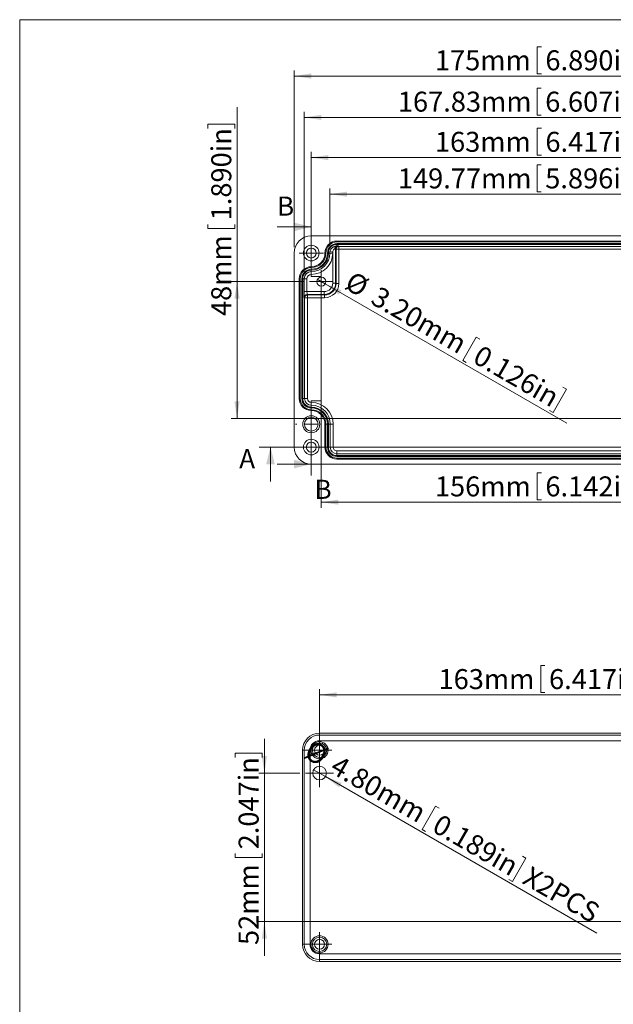
# Model space of a CAD drawing. Units: millimetres. Extents: x 5 to 426, y 3 to 276.
# Drawn here: x 5 to 109, y 104 to 276 of the extents above; entities that cross this region are included whole.
import ezdxf

# ---------------------------------------------------------------- set-up
doc = ezdxf.new("R2010")
doc.units = ezdxf.units.MM
doc.styles.add('SLDTEXTSTYLE0', font='TXT', dxfattribs={"width": 0.75})
doc.dimstyles.new('SLDDIMSTYLE0', dxfattribs={"dimtxt": 3.5, "dimasz": 3, "dimexe": 0, "dimexo": 0.0625, "dimgap": 0.875, "dimtad": 2, "dimlfac": 2, "dimrnd": 1e-09, "dimzin": 12, "dimdsep": 46, "dimtxsty": 'SLDTEXTSTYLE0', "dimsah": 1, "dimcen": 0.09, "dimadec": 0, "dimazin": 0, "dimtfac": 1, "dimtofl": 0, "dimtmove": 0, "dimatfit": 3, "dimfxl": 0, "dimtolj": 1, "dimtzin": 12, "dimarcsym": 0})
doc.dimstyles.new('SLDDIMSTYLE1', dxfattribs={"dimtxt": 3.5, "dimasz": 3, "dimexe": 0, "dimexo": 0.0625, "dimgap": 0.875, "dimtad": 2, "dimlfac": 2, "dimrnd": 1e-09, "dimzin": 4, "dimdsep": 46, "dimtxsty": 'SLDTEXTSTYLE0', "dimsah": 1, "dimcen": 0.09, "dimadec": 0, "dimazin": 0, "dimtfac": 1, "dimtmove": 0, "dimatfit": 3, "dimfxl": 0, "dimtolj": 1, "dimtzin": 12, "dimarcsym": 0})
doc.dimstyles.new('SLDDIMSTYLE4', dxfattribs={"dimtxt": 3.5, "dimasz": 3, "dimexe": 0, "dimexo": 0.0625, "dimgap": 0.875, "dimtad": 2, "dimlfac": 2, "dimrnd": 1e-09, "dimzin": 12, "dimdsep": 46, "dimtxsty": 'SLDTEXTSTYLE0', "dimsah": 1, "dimcen": 0.09, "dimadec": 0, "dimazin": 0, "dimtfac": 1, "dimtofl": 0, "dimtmove": 0, "dimatfit": 3, "dimfxl": 0, "dimtolj": 1, "dimtzin": 12, "dimarcsym": 0})
doc.dimstyles.new('SLDDIMSTYLE6', dxfattribs={"dimtxt": 3.5, "dimasz": 3, "dimexe": 0, "dimexo": 0.0625, "dimgap": 0.875, "dimtad": 2, "dimlfac": 2, "dimrnd": 1e-09, "dimzin": 4, "dimdsep": 46, "dimtxsty": 'SLDTEXTSTYLE0', "dimsah": 1, "dimcen": 0.09, "dimadec": 0, "dimazin": 0, "dimtfac": 1, "dimtmove": 0, "dimatfit": 3, "dimfxl": 0, "dimtolj": 1, "dimtzin": 12, "dimarcsym": 0})

# ---------------------------------------------------------------- blocks, each defined once
blk = doc.blocks.new('*D1')
at = {"color": 7, "linetype": 'Continuous', "lineweight": 0}
for p, q in [((95.45, 271.72), (95.45, 267)), ((95.45, 271.72), (96.16, 271.72)), ((113.7, 271.72), (112.99, 271.72)), ((113.7, 271.72), (113.7, 267)), ((52.87, 236.59), (52.87, 267.59)), ((140.37, 236.59), (140.37, 267.59)), ((52.87, 266.59), (140.37, 266.59)), ((95.45, 267), (96.16, 267)), ((113.7, 267), (112.99, 267))]:
    blk.add_line(p, q, dxfattribs=at)
for points in [[(52.87, 266.59), (55.87, 266.14), (55.87, 267.04)], [(140.37, 266.59), (137.37, 267.04), (137.37, 266.14)]]:
    blk.add_solid(points, dxfattribs=at)
at = {"color": 7, "linetype": 'Continuous', "lineweight": 0, "char_height": 3.5, "attachment_point": 1, "style": 'SLDTEXTSTYLE0'}
for s, insert in [('175mm', (77.52, 271.1)), ('6.890in', (96.87, 271.1))]:
    blk.add_mtext(s, dxfattribs=dict(at, insert=insert))
blk = doc.blocks.new('*D2')
at = {"color": 7, "linetype": 'Continuous', "lineweight": 0}
for p, q in [((95.42, 264.48), (95.42, 259.76)), ((95.42, 264.48), (96.13, 264.48)), ((113.68, 264.48), (112.97, 264.48)), ((113.68, 264.48), (113.68, 259.76)), ((54.62, 232.09), (54.62, 260.35)), ((54.62, 259.35), (138.54, 259.35)), ((95.42, 259.76), (96.13, 259.76)), ((113.68, 259.76), (112.97, 259.76)), ((138.54, 228.09), (138.54, 260.35))]:
    blk.add_line(p, q, dxfattribs=at)
for points in [[(54.62, 259.35), (57.62, 258.9), (57.62, 259.8)], [(138.54, 259.35), (135.54, 259.8), (135.54, 258.9)]]:
    blk.add_solid(points, dxfattribs=at)
at = {"color": 7, "linetype": 'Continuous', "lineweight": 0, "char_height": 3.5, "attachment_point": 1, "style": 'SLDTEXTSTYLE0'}
for s, insert in [('6.607in', (96.84, 263.86)), ('167.83mm', (71.03, 263.86))]:
    blk.add_mtext(s, dxfattribs=dict(at, insert=insert))
blk = doc.blocks.new('*D3')
at = {"color": 7, "linetype": 'Continuous', "lineweight": 0}
for p, q in [((95.45, 257.44), (95.45, 252.72)), ((95.45, 257.44), (96.16, 257.44)), ((113.7, 257.44), (112.99, 257.44)), ((113.7, 257.44), (113.7, 252.72)), ((55.87, 236.59), (55.87, 253.31)), ((55.87, 252.31), (137.37, 252.31)), ((95.45, 252.72), (96.16, 252.72)), ((113.7, 252.72), (112.99, 252.72)), ((137.37, 236.59), (137.37, 253.31))]:
    blk.add_line(p, q, dxfattribs=at)
for points in [[(55.87, 252.31), (58.87, 251.86), (58.87, 252.76)], [(137.37, 252.31), (134.37, 252.76), (134.37, 251.86)]]:
    blk.add_solid(points, dxfattribs=at)
at = {"color": 7, "linetype": 'Continuous', "lineweight": 0, "char_height": 3.5, "attachment_point": 1, "style": 'SLDTEXTSTYLE0'}
for s, insert in [('163mm', (77.52, 256.82)), ('6.417in', (96.87, 256.82))]:
    blk.add_mtext(s, dxfattribs=dict(at, insert=insert))
blk = doc.blocks.new('*D4')
at = {"color": 7, "linetype": 'Continuous', "lineweight": 0}
for p, q in [((95.42, 251.04), (95.42, 246.32)), ((95.42, 251.04), (96.13, 251.04)), ((113.68, 251.04), (112.97, 251.04)), ((113.68, 251.04), (113.68, 246.32)), ((59.15, 236.85), (59.15, 246.9)), ((134.04, 236.59), (134.04, 246.9)), ((134.04, 245.9), (59.15, 245.9)), ((95.42, 246.32), (96.13, 246.32)), ((113.68, 246.32), (112.97, 246.32))]:
    blk.add_line(p, q, dxfattribs=at)
for points in [[(59.15, 245.9), (62.15, 245.45), (62.15, 246.35)], [(134.04, 245.9), (131.04, 246.35), (131.04, 245.45)]]:
    blk.add_solid(points, dxfattribs=at)
at = {"color": 7, "linetype": 'Continuous', "lineweight": 0, "char_height": 3.5, "attachment_point": 1, "style": 'SLDTEXTSTYLE0'}
for s, insert in [('149.77mm', (71.03, 250.41)), ('5.896in', (96.84, 250.41))]:
    blk.add_mtext(s, dxfattribs=dict(at, insert=insert))
blk = doc.blocks.new('*D5')
at = {"color": 7, "linetype": 'Continuous', "lineweight": 0}
for p, q in [((57.62, 227.54), (57.62, 190.94)), ((135.62, 203.54), (135.62, 190.94)), ((95.45, 197.08), (95.45, 192.36)), ((95.45, 197.08), (96.16, 197.08)), ((113.7, 197.08), (112.99, 197.08)), ((113.7, 197.08), (113.7, 192.36)), ((57.62, 191.94), (135.62, 191.94)), ((95.45, 192.36), (96.16, 192.36)), ((113.7, 192.36), (112.99, 192.36))]:
    blk.add_line(p, q, dxfattribs=at)
for points in [[(57.62, 191.94), (60.62, 191.49), (60.62, 192.39)], [(135.62, 191.94), (132.62, 192.39), (132.62, 191.49)]]:
    blk.add_solid(points, dxfattribs=at)
at = {"color": 7, "linetype": 'Continuous', "lineweight": 0, "char_height": 3.5, "attachment_point": 1, "style": 'SLDTEXTSTYLE0'}
for s, insert in [('156mm', (77.52, 196.45)), ('6.142in', (96.87, 196.45))]:
    blk.add_mtext(s, dxfattribs=dict(at, insert=insert))
blk = doc.blocks.new('*D6')
at = {"color": 7, "linetype": 'Continuous', "lineweight": 0}
for p, q in [((42.87, 230.59), (42.87, 261.14)), ((37.73, 258.14), (42.46, 258.14)), ((37.73, 258.14), (37.73, 257.43)), ((42.46, 258.14), (42.46, 257.43)), ((37.73, 239.89), (37.73, 240.6)), ((37.73, 239.89), (42.46, 239.89)), ((42.46, 239.89), (42.46, 240.6)), ((54.57, 230.59), (41.87, 230.59)), ((42.87, 206.59), (42.87, 230.59)), ((132.57, 206.59), (41.87, 206.59))]:
    blk.add_line(p, q, dxfattribs=at)
for points in [[(42.87, 230.59), (42.42, 227.59), (43.32, 227.59)], [(42.87, 206.59), (43.32, 209.59), (42.42, 209.59)]]:
    blk.add_solid(points, dxfattribs=at)
at = {"color": 7, "linetype": 'Continuous', "lineweight": 0, "char_height": 3.5, "attachment_point": 1, "rotation": 90, "style": 'SLDTEXTSTYLE0'}
for s, insert in [('1.890in', (38.36, 241.31)), ('48mm', (38.36, 224.55))]:
    blk.add_mtext(s, dxfattribs=dict(at, insert=insert))
blk = doc.blocks.new('*D11')
at = {"color": 7, "linetype": 'Continuous', "lineweight": 0}
for p, q in [((58.32, 230.19), (56.93, 230.99)), ((58.32, 230.19), (100.61, 205.77)), ((84.76, 220.83), (82.4, 216.75)), ((84.76, 220.83), (85.37, 220.48)), ((82.4, 216.75), (83.01, 216.39)), ((100.57, 211.71), (98.21, 207.62)), ((100.57, 211.71), (99.95, 212.06)), ((98.21, 207.62), (97.59, 207.97))]:
    blk.add_line(p, q, dxfattribs=at)
blk.add_solid([(58.32, 230.19), (60.69, 228.3), (61.14, 229.08)], dxfattribs=at)
at = {"color": 7, "linetype": 'Continuous', "lineweight": 0, "char_height": 3.5, "attachment_point": 1, "rotation": 330, "style": 'SLDTEXTSTYLE0'}
for s, insert in [('%%c', (63.23, 232.54)), ('3.20mm', (67.8, 229.9)), ('0.126in', (85.68, 219.58))]:
    blk.add_mtext(s, dxfattribs=dict(at, insert=insert))
blk = doc.blocks.new('SW_CENTERMARKSYMBOL_2')
at = {"color": 0, "linetype": 'Continuous', "lineweight": 0}
for p, q in [((0, 1.25), (0, 2.125)), ((-1.25, 0), (-2.125, 0)), ((0, 0), (-1.25, 0)), ((0, 0), (0, 1.25)), ((0, 0), (0, -1.25)), ((0, 0), (1.25, 0)), ((1.25, 0), (2.125, 0)), ((0, -1.25), (0, -2.125))]:
    blk.add_line(p, q, dxfattribs=at)
blk = doc.blocks.new('SW_CENTERMARKSYMBOL_3')
at = {"color": 0, "linetype": 'Continuous', "lineweight": 0}
for p, q in [((0, 1.25), (0, 2.125)), ((-1.25, 0), (-2.125, 0)), ((0, 0), (-1.25, 0)), ((0, 0), (0, 1.25)), ((0, 0), (0, -1.25)), ((0, 0), (1.25, 0)), ((1.25, 0), (2.125, 0)), ((0, -1.25), (0, -2.125))]:
    blk.add_line(p, q, dxfattribs=at)
blk = doc.blocks.new('SW_CENTERMARKSYMBOL_4')
at = {"color": 0, "linetype": 'Continuous', "lineweight": 0}
for p, q in [((0, 2.5), (0, 2.75)), ((-2.5, 0), (-2.75, 0)), ((0, 0), (-1.25, 0)), ((0, 0), (0, 1.25)), ((0, 0), (0, -1.25)), ((0, 0), (1.25, 0)), ((2.5, 0), (2.75, 0)), ((0, -2.5), (0, -2.75))]:
    blk.add_line(p, q, dxfattribs=at)
blk = doc.blocks.new('SW_CENTERMARKSYMBOL_6')
at = {"color": 0, "linetype": 'Continuous', "lineweight": 0}
for p, q in [((0, 1.25), (0, 2.05)), ((-1.25, 0), (-2.05, 0)), ((0, 0), (-1.25, 0)), ((0, 0), (0, 1.25)), ((0, 0), (0, -1.25)), ((0, 0), (1.25, 0)), ((1.25, 0), (2.05, 0)), ((0, -1.25), (0, -2.05))]:
    blk.add_line(p, q, dxfattribs=at)
blk = doc.blocks.new('*D49')
at = {"color": 7, "linetype": 'Continuous', "lineweight": 0}
for p, q in [((96.08, 163.32), (96.08, 158.6)), ((96.08, 163.32), (96.79, 163.32)), ((114.33, 163.32), (113.62, 163.32)), ((114.33, 163.32), (114.33, 158.6)), ((57.32, 147.92), (57.32, 159.18)), ((138.82, 121.92), (138.82, 159.18)), ((57.32, 158.18), (138.82, 158.18)), ((96.08, 158.6), (96.79, 158.6)), ((114.33, 158.6), (113.62, 158.6))]:
    blk.add_line(p, q, dxfattribs=at)
for points in [[(57.32, 158.18), (60.32, 157.73), (60.32, 158.63)], [(138.82, 158.18), (135.82, 158.63), (135.82, 157.73)]]:
    blk.add_solid(points, dxfattribs=at)
at = {"color": 7, "linetype": 'Continuous', "lineweight": 0, "char_height": 3.5, "attachment_point": 1, "style": 'SLDTEXTSTYLE0'}
for s, insert in [('163mm', (78.15, 162.69)), ('6.417in', (97.5, 162.69))]:
    blk.add_mtext(s, dxfattribs=dict(at, insert=insert))
blk = doc.blocks.new('*D50')
at = {"color": 7, "linetype": 'Continuous', "lineweight": 0}
for p, q in [((47.66, 144.47), (47.66, 150.47)), ((42.53, 147.94), (47.25, 147.94)), ((42.53, 147.94), (42.53, 147.23)), ((47.25, 147.94), (47.25, 147.23)), ((53.87, 144.47), (46.66, 144.47)), ((47.66, 144.47), (47.66, 118.47)), ((42.53, 129.69), (42.53, 130.4)), ((42.53, 129.69), (47.25, 129.69)), ((47.25, 129.69), (47.25, 130.4)), ((135.37, 118.47), (46.66, 118.47)), ((47.66, 118.47), (47.66, 112.47))]:
    blk.add_line(p, q, dxfattribs=at)
for points in [[(47.66, 144.47), (48.11, 147.47), (47.21, 147.47)], [(47.66, 118.47), (47.21, 115.47), (48.11, 115.47)]]:
    blk.add_solid(points, dxfattribs=at)
at = {"color": 7, "linetype": 'Continuous', "lineweight": 0, "char_height": 3.5, "attachment_point": 1, "rotation": 90, "style": 'SLDTEXTSTYLE0'}
for s, insert in [('2.047in', (43.15, 131.11)), ('52mm', (43.15, 114.35))]:
    blk.add_mtext(s, dxfattribs=dict(at, insert=insert))
blk = doc.blocks.new('*D51')
at = {"color": 7, "linetype": 'Continuous', "lineweight": 0}
for p, q in [((58.36, 143.87), (56.28, 145.07)), ((58.36, 143.87), (105.87, 116.44)), ((77.65, 138.67), (75.29, 134.58)), ((77.65, 138.67), (78.26, 138.32)), ((75.29, 134.58), (75.9, 134.23)), ((93.45, 129.55), (91.09, 125.46)), ((93.45, 129.55), (92.84, 129.9)), ((91.09, 125.46), (90.48, 125.81))]:
    blk.add_line(p, q, dxfattribs=at)
blk.add_solid([(58.36, 143.87), (60.73, 141.98), (61.18, 142.76)], dxfattribs=at)
at = {"color": 7, "linetype": 'Continuous', "lineweight": 0, "char_height": 3.5, "attachment_point": 1, "rotation": 330, "style": 'SLDTEXTSTYLE0'}
for s, insert in [('%%c', (56.12, 150.38)), ('4.80mm', (60.69, 147.74)), ('0.189in', (78.56, 137.42)), ('X2PCS', (94.37, 128.29))]:
    blk.add_mtext(s, dxfattribs=dict(at, insert=insert))
blk = doc.blocks.new('SW_CENTERMARKSYMBOL_16')
at = {"color": 0, "linetype": 'Continuous', "lineweight": 0}
for p, q in [((0, 1.25), (0, 2.125)), ((-1.25, 0), (-2.125, 0)), ((0, 0), (-1.25, 0)), ((0, 0), (0, 1.25)), ((0, 0), (0, -1.25)), ((0, 0), (1.25, 0)), ((1.25, 0), (2.125, 0)), ((0, -1.25), (0, -2.125))]:
    blk.add_line(p, q, dxfattribs=at)
blk = doc.blocks.new('SW_CENTERMARKSYMBOL_17')
at = {"color": 0, "linetype": 'Continuous', "lineweight": 0}
for p, q in [((0, 1.25), (0, 2.125)), ((-1.25, 0), (-2.125, 0)), ((0, 0), (-1.25, 0)), ((0, 0), (0, 1.25)), ((0, 0), (0, -1.25)), ((0, 0), (1.25, 0)), ((1.25, 0), (2.125, 0)), ((0, -1.25), (0, -2.125))]:
    blk.add_line(p, q, dxfattribs=at)
blk = doc.blocks.new('SW_CENTERMARKSYMBOL_18')
at = {"color": 0, "linetype": 'Continuous', "lineweight": 0}
for p, q in [((0, 1.25), (0, 2.45)), ((-1.25, 0), (-2.45, 0)), ((0, 0), (-1.25, 0)), ((0, 0), (0, 1.25)), ((0, 0), (0, -1.25)), ((0, 0), (1.25, 0)), ((1.25, 0), (2.45, 0)), ((0, -1.25), (0, -2.45))]:
    blk.add_line(p, q, dxfattribs=at)

msp = doc.modelspace()

# ---------------------------------------------------------------- linework, layer by layer
at = {"color": 7, "linetype": 'Continuous', "lineweight": 0}
for p, q in [((4.8134, 276.4678), (4.8134, 2.9302)), ((426.0829, 276.4678), (4.8134, 276.4678)), ((55.8724, 242.1639), (55.8724, 231.4674)), ((49.8724, 240.1639), (55.8724, 240.1639)), ((55.8724, 231.4674), (57.5812, 231.4674)), ((57.5812, 231.4674), (57.5812, 209.7053)), ((55.8724, 196.6032), (55.8724, 209.7053)), ((55.8724, 209.7053), (57.5812, 209.7053)), ((46.7354, 201.5865), (146.1426, 201.5865)), ((48.7354, 195.5865), (48.7354, 201.5865)), ((49.8724, 198.6032), (55.8724, 198.6032))]:
    msp.add_line(p, q, dxfattribs=at)
at = {"color": 7, "linetype": 'Continuous', "lineweight": 15}
for p, q in [((137.3724, 238.5865), (55.8724, 238.5865)), ((60.3724, 237.5365), (60.3724, 237.6865)), ((60.3724, 237.6865), (132.8724, 237.6865)), ((132.8724, 237.5365), (60.3724, 237.5365)), ((60.3724, 237.084), (60.3724, 237.2339)), ((60.3724, 237.2339), (132.8724, 237.2339)), ((132.8724, 237.084), (60.3724, 237.084)), ((60.3724, 237.084), (60.3724, 236.8312)), ((60.6393, 236.8196), (60.7094, 236.7495)), ((60.7094, 236.7495), (132.8724, 236.7495)), ((60.7094, 236.7495), (60.7094, 236.2496)), ((52.8724, 235.5865), (52.8724, 201.5865)), ((58.4224, 235.5865), (58.2724, 235.5865)), ((58.875, 235.5865), (58.725, 235.5865)), ((58.875, 235.5865), (59.1222, 235.5865)), ((59.6221, 235.5865), (59.1222, 235.5865)), ((59.6394, 235.7467), (59.151, 235.8535)), ((59.6394, 230.3193), (59.6394, 235.7467)), ((60.1393, 236.3197), (60.1393, 230.3193)), ((60.2095, 236.2496), (60.1393, 236.3197)), ((60.2095, 230.2492), (60.2095, 236.2496)), ((60.7094, 236.2496), (60.2095, 236.2496)), ((132.8724, 236.2496), (60.7094, 236.2496)), ((60.7094, 236.2496), (60.7094, 230.2492)), ((55.8724, 233.0365), (55.8724, 233.1865)), ((55.8724, 232.584), (55.8724, 232.7339)), ((55.8724, 232.3368), (55.8724, 232.584)), ((55.8724, 231.8368), (55.8724, 232.3368)), ((53.9224, 231.0865), (53.7724, 231.0865)), ((53.7724, 210.0865), (53.7724, 231.0865)), ((53.9224, 231.0865), (53.9224, 210.0865)), ((54.225, 210.0865), (54.225, 231.0865)), ((54.375, 231.0865), (54.225, 231.0865)), ((54.375, 231.0865), (54.375, 210.0865)), ((54.6222, 231.0865), (54.375, 231.0865)), ((54.6222, 228.8195), (54.6222, 231.0865)), ((55.1221, 231.0865), (54.6222, 231.0865)), ((55.1221, 231.0865), (55.1221, 228.8195)), ((60.1393, 230.3193), (59.6394, 230.3193)), ((60.1393, 230.3193), (60.2095, 230.2492)), ((60.7094, 230.2492), (60.2095, 230.2492)), ((55.1221, 228.8195), (54.6222, 228.8195)), ((54.7095, 227.7496), (54.6393, 227.8197)), ((54.7095, 210.0865), (54.7095, 227.7496)), ((55.2094, 227.7496), (54.7095, 227.7496)), ((55.1221, 228.8195), (58.1396, 228.8195)), ((58.1396, 228.3196), (55.1393, 228.3196)), ((55.1393, 228.3196), (55.2094, 228.2495)), ((55.2094, 228.2495), (58.2098, 228.2495)), ((55.2094, 228.2495), (55.2094, 227.7496)), ((55.2094, 227.7496), (55.2094, 210.0865)), ((58.2098, 227.7496), (55.2094, 227.7496)), ((58.1396, 228.3196), (58.1396, 228.8195)), ((58.2098, 228.2495), (58.1396, 228.3196)), ((58.2098, 227.7496), (58.2098, 228.2495)), ((53.9224, 210.0865), (53.7724, 210.0865)), ((54.375, 210.0865), (54.225, 210.0865)), ((54.375, 210.0865), (54.7095, 210.0865)), ((55.2094, 210.0865), (54.7095, 210.0865)), ((55.8724, 209.4235), (55.8724, 208.9236)), ((55.8724, 208.5891), (55.8724, 208.9236)), ((55.8724, 208.5891), (55.8724, 208.4391)), ((55.8724, 208.1365), (55.8724, 207.9865)), ((58.4224, 205.5865), (58.2724, 205.5865)), ((58.2724, 201.5865), (58.2724, 205.5865)), ((58.4224, 205.5865), (58.4224, 201.5865)), ((58.725, 201.5865), (58.725, 205.5865)), ((58.875, 205.5865), (58.725, 205.5865)), ((58.875, 205.5865), (58.875, 201.5865)), ((59.2095, 205.5865), (58.875, 205.5865)), ((59.2095, 201.5865), (59.2095, 205.5865)), ((59.7094, 205.5865), (59.2095, 205.5865)), ((59.7094, 205.5865), (59.7094, 201.5865)), ((58.4224, 201.5865), (58.2724, 201.5865)), ((58.875, 201.5865), (58.725, 201.5865)), ((58.875, 201.5865), (59.2095, 201.5865)), ((59.7094, 201.5865), (59.2095, 201.5865)), ((60.3724, 200.9235), (60.3724, 200.4236)), ((60.3724, 200.9235), (132.5355, 200.9235)), ((60.3724, 200.4236), (60.3724, 200.0891)), ((132.5355, 200.4236), (60.3724, 200.4236)), ((55.8724, 198.5865), (137.3724, 198.5865)), ((60.3724, 199.9391), (60.3724, 200.0891)), ((60.3724, 200.0891), (132.8724, 200.0891)), ((132.8724, 199.9391), (60.3724, 199.9391)), ((60.3724, 199.6365), (132.8724, 199.6365)), ((60.3724, 199.4865), (60.3724, 199.6365)), ((132.8724, 199.4865), (60.3724, 199.4865)), ((57.3214, 151.4734), (138.8214, 151.4734)), ((57.3214, 151.4734), (57.3214, 151.1415)), ((57.3214, 150.1416), (57.3214, 151.1415)), ((57.3214, 151.1415), (138.8214, 151.1415)), ((138.8214, 150.1416), (57.3214, 150.1416)), ((54.6533, 148.4734), (54.3214, 148.4734)), ((54.3214, 114.4734), (54.3214, 148.4734)), ((54.6533, 148.4734), (55.6532, 148.4734)), ((54.6533, 114.4734), (54.6533, 148.4734)), ((55.6532, 148.4734), (55.6532, 114.4734)), ((54.3214, 114.4734), (54.6533, 114.4734)), ((54.6533, 114.4734), (55.6532, 114.4734)), ((57.3214, 112.8052), (138.8214, 112.8052)), ((57.3214, 111.8054), (57.3214, 112.8052)), ((138.8214, 111.8054), (57.3214, 111.8054)), ((57.3214, 111.8054), (57.3214, 111.4734)), ((138.8214, 111.4734), (57.3214, 111.4734))]:
    msp.add_line(p, q, dxfattribs=at)
for centre, radius in [((55.8724, 235.5865), 1.375), ((55.8724, 235.5865), 0.875), ((57.6224, 230.5865), 0.8), ((55.8724, 205.5865), 1.5), ((55.8724, 205.5865), 1.2), ((55.8724, 201.5865), 1.375), ((55.8724, 201.5865), 0.875), ((57.3214, 148.4734), 1.5), ((57.3214, 148.4734), 1.2556), ((57.3214, 148.4734), 0.875), ((57.3214, 144.4734), 1.2), ((57.3214, 114.4734), 1.5), ((57.3214, 114.4734), 1.2556), ((57.3214, 114.4734), 0.875)]:
    msp.add_circle(centre, radius, dxfattribs=at)
for centre, radius, start, end in [((55.8724, 235.5865), 3, 90, 180), ((60.3724, 235.5865), 2.1, 90, 180), ((60.3724, 235.5865), 1.95, 90, 180), ((60.3724, 235.5865), 1.6474, 90, 180), ((60.3724, 235.5865), 1.4974, 90, 180), ((60.4586, 236.3837), 0.4557, 100.903491, 186.604335), ((60.6394, 236.3195), 0.5001, 90.020437, 179.979563), ((60.7096, 236.2494), 0.5001, 90.020437, 179.979563), ((55.8724, 235.5865), 2.55, 270, 0), ((55.8724, 235.5865), 2.8526, 270, 0), ((55.8724, 235.5865), 3.0026, 270, 0), ((55.8724, 235.5865), 2.4, 270, 0), ((55.8724, 235.5865), 3.2498, 270, 0), ((55.8724, 235.5865), 3.7497, 270, 0), ((60.3724, 235.5865), 1.2502, 167.67148, 180), ((60.3724, 235.5865), 0.7503, 167.67148, 180), ((55.8724, 231.0865), 2.1, 90, 180), ((55.8724, 231.0865), 1.95, 90, 180), ((55.8724, 231.0865), 1.6474, 90, 180), ((55.8724, 231.0865), 1.4974, 90, 180), ((55.8724, 231.0865), 1.2502, 90, 180), ((55.8724, 231.0865), 0.7503, 90, 180), ((55.1394, 227.8195), 0.5001, 90.020437, 179.979563), ((55.2096, 227.7494), 0.5001, 90.020437, 179.979563), ((55.8724, 210.0865), 2.1, 180, 270), ((55.8724, 210.0865), 1.95, 180, 270), ((55.8724, 210.0865), 1.6474, 180, 270), ((55.8724, 210.0865), 1.4974, 180, 270), ((55.8724, 210.0865), 1.163, 180, 270), ((55.8724, 210.0865), 0.663, 180, 270), ((55.8724, 205.5865), 3.837, 0, 90), ((55.8724, 205.5865), 3.337, 0, 90), ((55.8724, 205.5865), 3.0026, 0, 90), ((55.8724, 205.5865), 2.8526, 0, 90), ((55.8724, 205.5865), 2.55, 0, 90), ((55.8724, 205.5865), 2.4, 0, 90), ((55.8724, 201.5865), 3, 180, 270), ((60.3724, 201.5865), 2.1, 180, 270), ((60.3724, 201.5865), 1.95, 180, 270), ((60.3724, 201.5865), 1.6474, 180, 270), ((60.3724, 201.5865), 1.4974, 180, 270), ((60.3724, 201.5865), 1.163, 180, 270), ((60.3724, 201.5865), 0.663, 180, 270), ((57.3214, 148.4734), 3, 90, 180), ((57.3214, 148.4734), 2.668, 90, 180), ((57.3214, 148.4734), 1.6682, 90, 180), ((57.3214, 114.4734), 3, 180, 270), ((57.3214, 114.4734), 2.668, 180, 270), ((57.3214, 114.4734), 1.6682, 180, 270)]:
    msp.add_arc(centre, radius, start, end, dxfattribs=at)
for centre, major_axis, ratio, start_param, end_param in [((59.6394, 236.8193), (1, 0), 0.01745506, 0.01745329, 0.74805441), ((59.6394, 236.3194), (0.5, 0), 0.03491013, 0.01745329, 0.74805441), ((58.1392, 230.3198), (1.061, -1.061), 0.99969546, 5.49793944, 7.06843118), ((58.1392, 230.3198), (1.4144, -1.4144), 0.99984768, 5.49793944, 7.06843118), ((58.209, 230.2499), (1.4149, -1.4149), 0.99954328, 5.49793944, 7.06843118), ((58.209, 230.2499), (1.7683, -1.7683), 0.99969546, 5.49793944, 7.06843118), ((54.6396, 228.8195), (0, 1), 0.01745506, 1.57079633, 3.12413936), ((55.1396, 228.8195), (0, 0.5), 0.03491013, 1.57079633, 3.12413936)]:
    msp.add_ellipse(centre, major_axis=major_axis, ratio=ratio, start_param=start_param, end_param=end_param, dxfattribs=at)
for points, knots in [([(59.151, 235.8535), (59.1824, 235.997), (59.2379, 236.1319), (59.3555, 236.3172), (59.3995, 236.3747), (59.4969, 236.4815), (59.5509, 236.5311), (59.6656, 236.6193), (59.7259, 236.6577), (59.8517, 236.7236), (59.9177, 236.7511), (60.1152, 236.8146), (60.2498, 236.8326), (60.3724, 236.8312)], [0, 0, 0, 0, 0.25, 0.25, 0.375, 0.375, 0.5, 0.5, 0.625, 0.625, 0.75, 0.75, 1, 1, 1, 1]), ([(60.0059, 236.3313), (59.9837, 236.3321), (59.9589, 236.3287), (59.9078, 236.3098), (59.8823, 236.2945), (59.8107, 236.2344), (59.7734, 236.1805), (59.714, 236.0647), (59.6918, 236.0028), (59.658, 235.8763), (59.6465, 235.812), (59.6394, 235.7467)], [0, 0, 0, 0, 0.125, 0.125, 0.25, 0.25, 0.5, 0.5, 0.75, 0.75, 1, 1, 1, 1])]:
    msp.add_open_spline(points, degree=3, knots=knots, dxfattribs=at)
at = {"color": 7, "linetype": 'Continuous', "lineweight": 0}
for points in [[(55.8724, 240.1639), (52.8724, 240.9139), (52.8724, 239.4139)], [(48.7354, 201.5865), (47.9854, 198.5865), (49.4854, 198.5865)], [(55.8724, 198.6032), (52.8724, 199.3532), (52.8724, 197.8532)]]:
    msp.add_solid(points, dxfattribs=at)

# ---------------------------------------------------------------- block references
for name, p in [('SW_CENTERMARKSYMBOL_2', (55.8724, 235.5865)), ('SW_CENTERMARKSYMBOL_6', (57.6224, 230.5865)), ('SW_CENTERMARKSYMBOL_4', (55.8724, 205.5865)), ('SW_CENTERMARKSYMBOL_3', (55.8724, 201.5865)), ('SW_CENTERMARKSYMBOL_17', (57.3214, 148.4734)), ('SW_CENTERMARKSYMBOL_18', (57.3214, 144.4734)), ('SW_CENTERMARKSYMBOL_16', (57.3214, 114.4734))]:
    msp.add_blockref(name, p, dxfattribs=at)

# ---------------------------------------------------------------- texts
at = {"color": 7, "linetype": 'Continuous', "char_height": 3.35, "attachment_point": 1, "style": 'SLDTEXTSTYLE0'}
for s, insert in [('B', (49.8724, 245.4758)), ('A', (43.2558, 201.2245)), ('B', (56.4372, 195.8608))]:
    msp.add_mtext(s, dxfattribs=dict(at, insert=insert))

# ---------------------------------------------------------------- dimensions: what is measured, and where the dimension line sits
at = {"color": 7, "linetype": 'Continuous', "lineweight": 0}
for base, p1, p2, picture, middle in [((140.3724, 266.5865), (52.8724, 235.5865), (140.3724, 235.5865), '*D1', (96.3197, 266.5865)), ((59.151, 245.9027), (134.0354, 235.5865), (59.151, 235.8535), '*D4', (93.0633, 245.9027)), ((135.6224, 191.9414), (57.6224, 228.5365), (135.6224, 204.5365), '*D5', (96.3197, 191.9414)), ((138.8214, 158.1821), (57.3214, 146.9234), (138.8214, 120.9234), '*D49', (96.9527, 158.1821))]:
    dim = msp.add_linear_dim(base=base, p1=p1, p2=p2, dimstyle='SLDDIMSTYLE0', dxfattribs=at)
    dim.commit()
    dim.dimension.update_dxf_attribs({"geometry": picture, "text_midpoint": middle, "dimtype": 160})
for base, p1, p2, angle, dimstyle, picture, middle in [((138.5354, 259.3452), (54.6222, 231.0865), (138.5354, 227.0865), 0, 'SLDDIMSTYLE0', '*D2', (93.0633, 259.3452)), ((42.8724, 230.5865), (133.5724, 206.5865), (55.5724, 230.5865), 90, 'SLDDIMSTYLE0', '*D6', (42.8724, 242.0512)), ((137.3724, 252.3055), (55.8724, 235.5865), (137.3724, 235.5865), 0, 'SLDDIMSTYLE0', '*D3', (96.3197, 252.3055)), ((47.6634, 118.4734), (54.8714, 144.4734), (136.3714, 118.4734), 90, 'SLDDIMSTYLE4', '*D50', (47.6634, 131.8519))]:
    dim = msp.add_linear_dim(base=base, p1=p1, p2=p2, angle=angle, dimstyle=dimstyle, dxfattribs=at)
    dim.commit()
    dim.dimension.update_dxf_attribs({"geometry": picture, "text_midpoint": middle, "dimtype": 160})
dim = msp.add_diameter_dim_2p(p1=(56.9296, 230.9865), p2=(58.3152, 230.1865), dimstyle='SLDDIMSTYLE1', dxfattribs=at)
dim.commit()
dim.dimension.update_dxf_attribs({"geometry": '*D11', "text_midpoint": (80.237, 217.53), "dimtype": 163})
dim = msp.add_diameter_dim_2p(p1=(56.2822, 145.0734), p2=(58.3606, 143.8734), text='<>X2PCS', dimstyle='SLDDIMSTYLE6', dxfattribs=at)
dim.commit()
dim.dimension.update_dxf_attribs({"geometry": '*D51', "text_midpoint": (79.1825, 131.852), "dimtype": 163})

doc.saveas('drawing.dxf')
